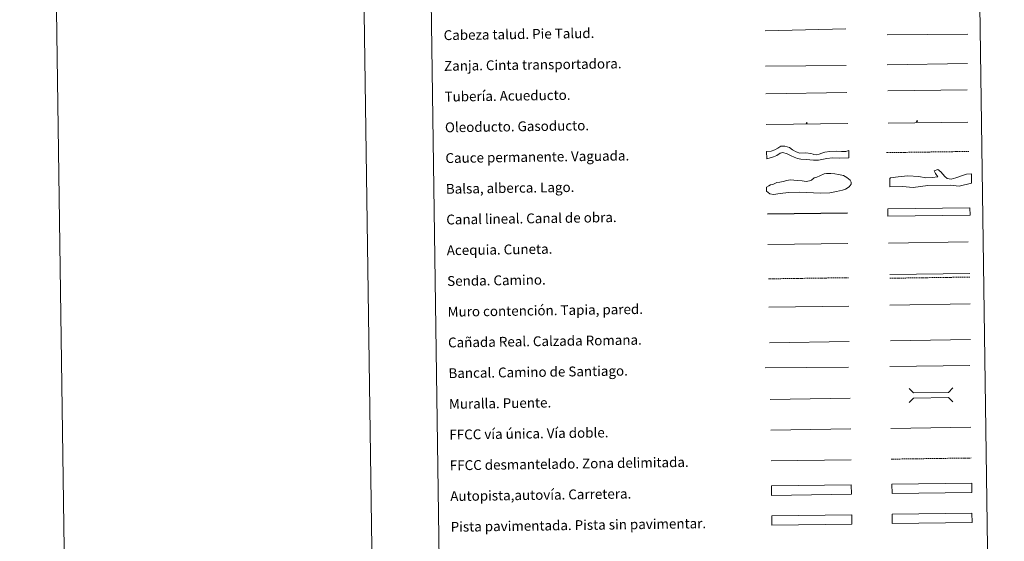
# Model space of a CAD drawing. Units: metres. Extents: x 596530 to 601027, y 4714829 to 4717863.
# Drawn here: x 596530 to 597331, y 4715273 to 4715697 of the extents above; entities that cross this region are included whole.
import ezdxf
from ezdxf.enums import TextEntityAlignment as Align

# ---------------------------------------------------------------- set-up
doc = ezdxf.new("R2010")
doc.units = ezdxf.units.M
doc.header["$MEASUREMENT"] = 0
doc.linetypes.add('TRAZOSX2', pattern=[1.5, 1, -0.5])
for name, color, linetype, lineweight in [('Carátula', 7, 'Continuous', 5), ('Level 34', 2, 'Continuous', 0), ('Level 63', 7, 'Continuous', 0)]:
    doc.layers.add(name, color=color, linetype=linetype, lineweight=lineweight)
doc.styles.add('Arial', font='ARIAL.TTF', dxfattribs={"height": 0.2})

# ---------------------------------------------------------------- blocks, each defined once
blk = doc.blocks.new('5ROLEO')
at = {"layer": 'Carátula', "linetype": 'Continuous', "lineweight": 5}
for color, points in [(2, [(-0.2, -5.2), (-5.2, -0.1), (-0.2, 5), (0, 2.4), (-0.6, 2.3), (-1, 2.1), (-1.4, 1.8), (-1.7, 1.3), (-1.9, 0.6), (-1.9, -0.2), (-1.9, -0.8), (-1.8, -1.3), (-1.6, -1.7), (-1.4, -2.1), (-1.1, -2.4), (-0.8, -2.6), (-0.4, -2.7), (0, -2.7)]), (250, [(0, -2.7), (-0.4, -2.7), (-0.8, -2.6), (-1.1, -2.4), (-1.4, -2.1), (-1.6, -1.7), (-1.8, -1.3), (-1.9, -0.8), (-1.9, -0.2), (-1.9, 0.6), (-1.7, 1.3), (-1.4, 1.8), (-1, 2.1), (-0.6, 2.3), (0, 2.4), (0, 1.5), (-0.2, 1.5), (-0.5, 1.4), (-0.7, 1.3), (-0.8, 1.1), (-1, 0.9), (-1.1, 0.6), (-1.2, 0.2), (-1.2, -0.2), (-1.2, -0.6), (-1.1, -0.9), (-1, -1.2), (-0.8, -1.4), (-0.7, -1.6), (-0.5, -1.8), (-0.2, -1.8), (0, -1.9)]), (2, [(0, -1.9), (-0.2, -1.8), (-0.5, -1.8), (-0.7, -1.6), (-0.8, -1.4), (-1, -1.2), (-1.1, -0.9), (-1.2, -0.6), (-1.2, -0.2), (-1.2, 0.2), (-1.1, 0.6), (-1, 0.9), (-0.8, 1.1), (-0.7, 1.3), (-0.5, 1.4), (-0.2, 1.5), (0, 1.5), (0.3, 1.5), (0.5, 1.4), (0.7, 1.3), (0.9, 1.1), (1, 0.9), (1.1, 0.6), (1.1, 0.3), (1.2, -0.1), (1.2, -0.5), (1.1, -0.9), (1, -1.2), (0.8, -1.4), (0.7, -1.6), (0.5, -1.8), (0.3, -1.8)]), (2, [(-0.2, -5.2), (0, -2.7), (0.4, -2.7), (0.8, -2.6), (1.1, -2.4), (1.4, -2.1), (1.6, -1.7), (1.8, -1.3), (1.9, -0.7), (1.9, -0.2), (1.9, 0.4), (1.8, 0.9), (1.6, 1.4), (1.4, 1.7), (1.1, 2), (0.8, 2.2), (0.4, 2.3), (0, 2.4), (-0.2, 5), (4.9, -0.1)]), (250, [(0, -2.7), (0, -1.9), (0.3, -1.8), (0.5, -1.8), (0.7, -1.6), (0.8, -1.4), (1, -1.2), (1.1, -0.9), (1.2, -0.5), (1.2, -0.1), (1.1, 0.3), (1.1, 0.6), (1, 0.9), (0.9, 1.1), (0.7, 1.3), (0.5, 1.4), (0.3, 1.5), (0, 1.5), (0, 1.5), (0, 2.4), (0, 2.4), (0.4, 2.3), (0.8, 2.2), (1.1, 2), (1.4, 1.7), (1.6, 1.4), (1.8, 0.9), (1.9, 0.4), (1.9, -0.2), (1.9, -0.7), (1.8, -1.3), (1.6, -1.7), (1.4, -2.1), (1.1, -2.4), (0.8, -2.6), (0.4, -2.7)])]:
    blk.add_hatch(color=color, dxfattribs=at).paths.add_polyline_path(points)
at = {"layer": 'Carátula', "color": 250, "linetype": 'Continuous', "lineweight": 5, "flags": 128}
blk.add_lwpolyline([(-0.1, -5.2), (4.9, -0.1), (-0.1, 5), (-5.2, -0.1), (-0.1, -5.2)], dxfattribs=at)
blk = doc.blocks.new('5GASO')
at = {"layer": 'Carátula', "linetype": 'Continuous', "lineweight": 5}
for color, points in [(33, [(0, -5.1), (-5.1, 0), (0, 5.1), (0.2, 2.5), (-0.3, 2.4), (-0.8, 2.2), (-1.2, 1.8), (-1.5, 1.3), (-1.7, 0.7), (-1.7, 0), (-1.7, -0.8), (-1.5, -1.4), (-1.2, -1.9), (-0.8, -2.3), (-0.3, -2.5), (0.3, -2.6)]), (250, [(0.3, -2.6), (-0.3, -2.5), (-0.8, -2.3), (-1.2, -1.9), (-1.5, -1.4), (-1.7, -0.8), (-1.7, 0), (-1.7, 0.7), (-1.5, 1.3), (-1.2, 1.8), (-0.8, 2.2), (-0.3, 2.4), (0.2, 2.5), (0.6, 2.5), (0.9, 2.4), (1.1, 2.3), (1.4, 2.1), (1.6, 1.9), (1.7, 1.6), (1.8, 1.3), (1.9, 1), (1.2, 0.8), (1, 1.2), (0.8, 1.4), (0.5, 1.6), (0.2, 1.6), (0, 1.6), (-0.3, 1.5), (-0.5, 1.4), (-0.7, 1.2), (-0.8, 1), (-0.9, 0.7), (-1, 0.4), (-1, 0), (-1, -0.4), (-0.9, -0.8), (-0.8, -1.1), (-0.6, -1.4), (-0.4, -1.5), (-0.2, -1.7), (0, -1.7), (0.2, -1.8), (0.5, -1.7), (0.8, -1.6), (1, -1.5), (1.3, -1.3), (1.3, -0.7), (0.2, -0.7), (0.2, 0.1), (2, 0.1), (2, -1.8), (1.7, -2.1), (1.3, -2.4), (0.8, -2.5)]), (33, [(0, -5.1), (0.3, -2.6), (0.8, -2.5), (1.3, -2.4), (1.7, -2.1), (2, -1.8), (2, 0.1), (0.2, 0.1), (0.2, -0.7), (1.3, -0.7), (1.3, -1.3), (1, -1.5), (0.8, -1.6), (0.5, -1.7), (0.2, -1.8), (0, -1.7), (-0.2, -1.7), (-0.4, -1.5), (-0.6, -1.4), (-0.8, -1.1), (-0.9, -0.8), (-1, -0.4), (-1, 0), (-1, 0.4), (-0.9, 0.7), (-0.8, 1), (-0.7, 1.2), (-0.5, 1.4), (-0.3, 1.5), (0, 1.6), (0.2, 1.6), (0.5, 1.6), (0.8, 1.4), (1, 1.2), (1.2, 0.8), (1.9, 1), (1.8, 1.3), (1.7, 1.6), (1.6, 1.9), (1.4, 2.1), (1.1, 2.3), (0.9, 2.4), (0.6, 2.5), (0.2, 2.5), (0, 5.1), (5.1, 0)])]:
    blk.add_hatch(color=color, dxfattribs=at).paths.add_polyline_path(points)
at = {"layer": 'Carátula', "color": 250, "linetype": 'Continuous', "lineweight": 5}
blk.add_3dface([(0, -5.1), (5.1, 0), (0, 5.1), (-5.1, 0)], dxfattribs=at)

msp = doc.modelspace()

# ---------------------------------------------------------------- linework, layer by layer
at = {"layer": 'Level 63', "linetype": 'Continuous', "lineweight": 0}
for points in [[(596572.66, 4714829.27, -0.24), (596530.28, 4717798.97, -0.24), (600984.82, 4717862.57, -0.24), (601027.2, 4714892.87, -0.24), (596572.66, 4714829.27, -0.24)], [(596852.46, 4716565.51, -0.24), (597298.35, 4716571.88, -0.24), (597322.42, 4714884.98, -0.24), (596876.55, 4714878.61, -0.24), (596852.46, 4716565.51, -0.24)], [(597239.3, 4715295.13, -0.24), (597304.29, 4715296.06, -0.24), (597304.4, 4715288.44, -0.24), (597239.41, 4715287.51, -0.24), (597239.3, 4715295.13, -0.24)]]:
    msp.add_polyline3d(points, close=True, dxfattribs=at)
msp.add_polyline3d([(596780.25, 4717802.53, -0.24), (596822.64, 4714832.84, -0.24)], dxfattribs=at)
at = {"layer": 'Level 63', "color": 39, "linetype": 'Continuous', "lineweight": 0}
for points in [[(597136.07, 4715688.37, 0.26), (597201.72, 4715690.03, 0.26)], [(597235.29, 4715685, -0.24), (597300.8, 4715685.65, -0.24)], [(597136.39, 4715659.51, 0.26), (597201.89, 4715660.16, 0.26)]]:
    msp.add_polyline3d(points, dxfattribs=at)
at = {"layer": 'Level 63', "color": 19, "linetype": 'Continuous', "lineweight": 0}
for points in [[(597235.35, 4715660.73, -0.24), (597300.66, 4715661.67, -0.24)], [(597136.7, 4715637.15, 0.26), (597202.67, 4715638.09, 0.26)], [(597237.4, 4715490.09, -0.24), (597302.47, 4715491.02, -0.24)], [(597139.6, 4715434.67, -0.24), (597204.57, 4715435.6, -0.24)], [(597238.05, 4715436.21, -0.49), (597303.13, 4715437.14, -0.49)], [(597304.29, 4715296.06, -0.24), (597239.3, 4715295.13, -0.24)], [(597239.41, 4715287.51, -0.24), (597304.4, 4715288.44, -0.24)]]:
    msp.add_polyline3d(points, dxfattribs=at)
at = {"layer": 'Level 63', "color": 5, "linetype": 'Continuous', "lineweight": 13}
msp.add_polyline3d([(597235.84, 4715639.41, -0.24), (597300.48, 4715640.25, -0.49)], dxfattribs=at)
at = {"layer": 'Level 63', "color": 19, "linetype": 'Continuous', "lineweight": 13, "ltscale": 0.4}
msp.add_polyline3d([(597137.06, 4715612.15, 0.26), (597203.36, 4715612.94, -0.49)], dxfattribs=at)
at = {"layer": 'Level 63', "color": 19, "linetype": 'Continuous', "lineweight": 13, "ltscale": 0.3}
msp.add_polyline3d([(597236.03, 4715613.23, -0.24), (597300.81, 4715614.16, -0.49)], dxfattribs=at)
at = {"layer": 'Level 63', "color": 144, "linetype": 'Continuous', "lineweight": 13}
for points in [[(597204.3, 4715585.11, 0.26), (597196.43, 4715584.66, -0.24), (597190.93, 4715585.11, -0.24), (597186.19, 4715584.41, -0.24), (597179.55, 4715583.15, -0.24), (597175.43, 4715583.19, -0.24), (597169.61, 4715583.75, -0.24), (597165.17, 4715583.89, -0.24), (597162.42, 4715584.59, -0.24), (597159.76, 4715585.51, -0.24), (597157.32, 4715586.53, -0.24), (597154.02, 4715588.28, -0.24), (597150.62, 4715589.29, -0.24), (597148.42, 4715588.73, -0.24), (597145.8, 4715586.89, -0.24), (597142.86, 4715585.9, -0.24), (597137.46, 4715584.15, 0.26), (597137.37, 4715590.15, 0.26), (597141.1, 4715590.42, -0.24), (597144.15, 4715591.52, -0.24), (597146.56, 4715592.82, -0.24), (597148.82, 4715594.42, -0.24), (597152.28, 4715594.47, -0.24), (597156.09, 4715593.47, -0.24), (597158.34, 4715591.5, -0.24), (597161.32, 4715589.95, -0.24), (597164.29, 4715588.73, -0.24), (597169.36, 4715589.23, -0.24), (597173.38, 4715588.65, -0.24), (597175.08, 4715588.04, -0.24), (597175.71, 4715587.83, -0.24), (597177.73, 4715587.44, -0.24), (597180.15, 4715588.01, -0.24), (597182.25, 4715588.88, -0.24), (597184.67, 4715589.55, -0.24), (597188.64, 4715590.15, -0.24), (597194.55, 4715590.45, -0.24), (597198.14, 4715590.18, -0.24), (597200.05, 4715590.1, -0.24), (597201.84, 4715590.23, -0.24), (597204.22, 4715591.1, 0.26), (597204.3, 4715585.11, 0.26)], [(597302.68, 4715538.42, -0.24), (597235.84, 4715537.47, -0.24), (597235.75, 4715543.47, -0.24), (597302.59, 4715544.42, -0.24), (597302.68, 4715538.42, -0.24)]]:
    msp.add_polyline3d(points, close=True, dxfattribs=at)
at = {"layer": 'Level 63', "color": 142, "linetype": 'TRAZOSX2', "lineweight": 13}
msp.add_polyline3d([(597234.83, 4715589.27, 0.01), (597301.68, 4715590.23, 0.01)], dxfattribs=at)
at = {"layer": 'Level 63', "color": 131, "linetype": 'Continuous', "lineweight": 0}
msp.add_polyline3d([(597237.38, 4715568.22, -0.74), (597237.96, 4715568.83, -0.74), (597244.15, 4715569.56, -0.74), (597252.13, 4715570.33, -0.74), (597261.02, 4715569.94, -0.74), (597266.67, 4715568.88, -0.74), (597272, 4715569.01, -0.74), (597276.42, 4715569.7, -0.74), (597274.59, 4715572.32, -0.74), (597273.65, 4715574.38, -0.74), (597276.58, 4715575.63, -0.74), (597278.99, 4715573.61, -0.74), (597282.34, 4715569.83, -0.74), (597284.15, 4715568.09, -0.74), (597285.64, 4715567.83, -0.74), (597287.42, 4715567.57, -0.74), (597291.24, 4715568.85, -0.74), (597296.53, 4715570.74, -0.74), (597299.76, 4715571.71, -0.74), (597303.89, 4715572.1, -0.74), (597303.77, 4715564.38, -0.74), (597293.76, 4715562.08, -0.74), (597286.64, 4715562.81, -0.74), (597268.3, 4715562.4, -0.74), (597256.49, 4715560.95, -0.74), (597247.89, 4715561.64, -0.74), (597237.53, 4715561.41, -0.74), (597237.38, 4715568.22, -0.74)], close=True, dxfattribs=at)
at = {"layer": 'Level 63', "color": 142, "linetype": 'Continuous', "lineweight": 0}
msp.add_polyline3d([(597142.34, 4715563.43, -0.24), (597144.11, 4715564.05, -0.24), (597145.57, 4715564.96, -0.24), (597148.23, 4715565.29, -0.24), (597150.89, 4715565.92, -0.24), (597153.84, 4715566.56, -0.24), (597156.49, 4715567.19, -0.24), (597159.46, 4715566.94, -0.24), (597162.42, 4715566.68, -0.24), (597166.27, 4715566.44, -0.24), (597169.53, 4715565.89, -0.24), (597172.19, 4715566.23, -0.24), (597173.96, 4715566.84, -0.24), (597176.01, 4715568.65, -0.24), (597178.07, 4715569.28, -0.24), (597180.72, 4715570.5, -0.24), (597184.24, 4715572.03, -0.24), (597186.02, 4715572.35, -0.24), (597189.56, 4715572.4, -0.24), (597192.83, 4715572.15, -0.24), (597195.79, 4715571.6, -0.24), (597199.95, 4715570.78, -0.24), (597202.64, 4715569.03, -0.24), (597205.33, 4715567, -0.24), (597205.95, 4715565.23, -0.24), (597205.97, 4715563.75, -0.24), (597204.53, 4715561.36, -0.24), (597201.59, 4715559.53, -0.24), (597198.94, 4715558.61, -0.24), (597194.22, 4715557.65, -0.24), (597188.61, 4715556.68, -0.24), (597181.22, 4715556.28, -0.24), (597164.03, 4715557.22, -0.24), (597155.16, 4715556.79, -0.24), (597148.36, 4715556.11, -0.24), (597143.05, 4715555.14, -0.24), (597140.08, 4715555.69, -0.24), (597137.39, 4715558.03, -0.24), (597137.34, 4715561.28, -0.24), (597139.1, 4715562.2, -0.24), (597140.57, 4715563.11, -0.24), (597142.34, 4715563.43, -0.24)], close=True, dxfattribs=at)
at = {"layer": 'Level 63', "color": 5, "linetype": 'Continuous', "lineweight": 30}
msp.add_polyline3d([(597138.1, 4715539.5, -0.24), (597203.09, 4715540.43, -0.24)], dxfattribs=at)
at = {"layer": 'Level 63', "color": 5, "linetype": 'Continuous', "lineweight": 0}
for points in [[(597138.46, 4715514.5, -0.24), (597203.43, 4715515.43, -0.24)], [(597236.36, 4715515.74, -0.24), (597301.15, 4715516.67, -0.24)]]:
    msp.add_polyline3d(points, dxfattribs=at)
at = {"layer": 'Level 63', "color": 19, "linetype": 'TRAZOSX2', "lineweight": 0}
for points in [[(597138.85, 4715486.6, -0.24), (597203.82, 4715487.53, -0.24)], [(597237.44, 4715487.1, -0.24), (597302.52, 4715488.03, -0.24)], [(597238.58, 4715339.94, -0.24), (597303.66, 4715340.87, -0.24)]]:
    msp.add_polyline3d(points, dxfattribs=at)
at = {"layer": 'Level 63', "color": 1, "linetype": 'Continuous', "lineweight": 13}
for points in [[(597139.18, 4715463.53, -0.24), (597204.26, 4715464.46, -0.24)], [(597136.12, 4715414.14, -0.24), (597203.88, 4715414.74, -0.24)], [(597140.25, 4715388.54, -0.24), (597205.33, 4715389.47, -0.24)]]:
    msp.add_polyline3d(points, dxfattribs=at)
at = {"layer": 'Level 63', "color": 1, "linetype": 'Continuous', "lineweight": 0}
for points in [[(597237.64, 4715465.21, -0.49), (597302.71, 4715466.14, -0.49)], [(597253.19, 4715397.31, -0.24), (597256.78, 4715393.83, -0.24), (597285.11, 4715394.23, -0.24), (597288.6, 4715397.82, -0.24)], [(597253.35, 4715386.06, -0.24), (597256.84, 4715389.65, -0.24), (597285.17, 4715390.05, -0.24), (597288.76, 4715386.57, -0.24)]]:
    msp.add_polyline3d(points, dxfattribs=at)
at = {"layer": 'Level 63', "color": 19, "linetype": 'Continuous', "lineweight": 0, "ltscale": 0.4}
for points in [[(597237.52, 4715415.18, -0.24), (597302.6, 4715416.11, -0.24)], [(597140.76, 4715363.54, -0.24), (597205.68, 4715364.47, -0.24)]]:
    msp.add_polyline3d(points, dxfattribs=at)
at = {"layer": 'Level 63', "linetype": 'Continuous', "lineweight": 0, "ltscale": 0.3}
for points in [[(597238.22, 4715364.94, -0.24), (597303.3, 4715365.86, -0.24)], [(597140.96, 4715338.54, -0.24), (597206.04, 4715339.47, -0.24)]]:
    msp.add_polyline3d(points, dxfattribs=at)
at = {"layer": 'Level 63', "color": 13, "linetype": 'Continuous', "lineweight": 0}
for points in [[(597141.21, 4715318.1, -0.24), (597206.21, 4715319.02, -0.24), (597206.32, 4715311.41, -0.24), (597141.32, 4715310.48, -0.24), (597141.21, 4715318.1, -0.24)], [(597239.18, 4715319.56, -0.24), (597304.18, 4715320.49, -0.24), (597304.28, 4715312.88, -0.24), (597239.29, 4715311.95, -0.24), (597239.18, 4715319.56, -0.24)]]:
    msp.add_polyline3d(points, close=True, dxfattribs=at)
at = {"layer": 'Level 63', "color": 252, "linetype": 'Continuous', "lineweight": 0}
msp.add_polyline3d([(597141.6, 4715293.82, -0.24), (597206.6, 4715294.75, -0.24), (597206.7, 4715287.13, -0.24), (597141.71, 4715286.21, -0.24), (597141.6, 4715293.82, -0.24)], close=True, dxfattribs=at)

# ---------------------------------------------------------------- block references
at = {"layer": 'Level 34', "color": 2, "linetype": 'Continuous', "lineweight": 0, "xscale": 0.09999983015004543, "yscale": 0.09999983015004543, "rotation": 0.8185850393802563}
for name, p in [('5GASO', (597259.59, 4715614.85, 0.01)), ('5ROLEO', (597169.9, 4715613.17, -0.49))]:
    msp.add_blockref(name, p, dxfattribs=at)

# ---------------------------------------------------------------- texts
at = {"layer": 'Level 63', "linetype": 'Continuous', "lineweight": 0, "style": 'Arial'}
for s, p in [('Cabeza talud. Pie Talud.', (596874.87, 4715684.78, -0.24)), ('Zanja. Cinta transportadora.', (596875.22, 4715659.78, -0.24)), ('Tubería. Acueducto.', (596875.58, 4715634.78, -0.24)), ('Oleoducto. Gasoducto.', (596875.94, 4715609.79, -0.24)), ('Cauce permanente. Vaguada.', (596876.3, 4715584.79, -0.24)), ('Balsa, alberca. Lago.', (596876.65, 4715559.79, -0.24)), ('Canal lineal. Canal de obra.', (596877.01, 4715534.79, -0.24)), ('Acequia. Cuneta.', (596877.37, 4715509.8, -0.24)), ('Senda. Camino.', (596877.72, 4715484.8, -0.24)), ('Muro contención. Tapia, pared.', (596878.08, 4715459.8, -0.24)), ('Cañada Real. Calzada Romana.', (596878.44, 4715434.8, -0.24)), ('Bancal. Camino de Santiago.', (596878.79, 4715409.81, -0.24)), ('Muralla. Puente.', (596879.15, 4715384.81, -0.24)), ('FFCC vía única. Vía doble.', (596879.51, 4715359.81, -0.24)), ('FFCC desmantelado. Zona delimitada.', (596879.86, 4715334.82, -0.24)), ('Autopista,autovía. Carretera.', (596880.22, 4715309.82, -0.24)), ('Pista pavimentada. Pista sin pavimentar.', (596880.58, 4715284.82, -0.24))]:
    msp.add_text(s, height=7.999, rotation=0.81855, dxfattribs=at).set_placement(p, align=Align.MIDDLE_LEFT)

doc.saveas('drawing.dxf')
